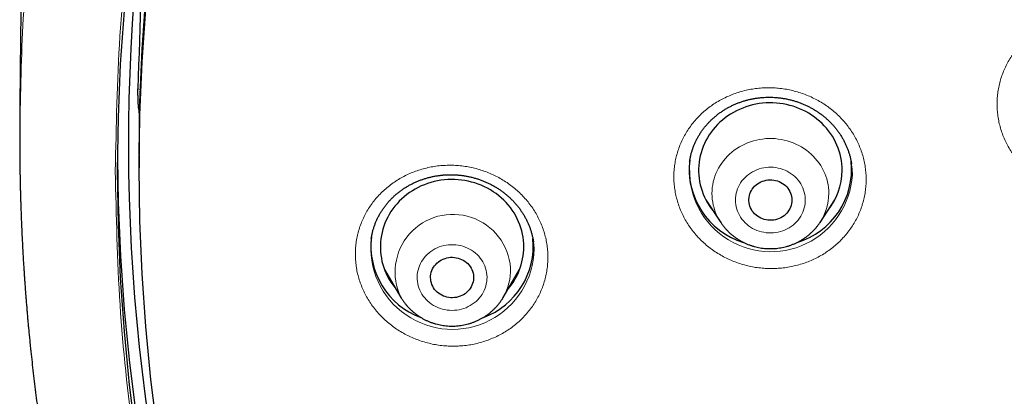
# Model space of a CAD drawing. Units: millimetres. Extents: x 8 to 436, y 12 to 763.
# Drawn here: x 185 to 205, y 705 to 712 of the extents above; entities that cross this region are included whole.
import ezdxf

# ---------------------------------------------------------------- set-up
doc = ezdxf.new("R2010")
doc.units = ezdxf.units.MM

msp = doc.modelspace()

# ---------------------------------------------------------------- linework, layer by layer
at = {"color": 252, "linetype": 'Continuous', "lineweight": 0}
for p, q in [((186.974, 710.948), (187.024, 710.938)), ((187.012, 710.54), (186.988, 710.545)), ((198.885, 708.579), (198.873, 708.591)), ((201.517, 708.575), (201.505, 708.564)), ((194.856, 706.966), (194.806, 706.918))]:
    msp.add_line(p, q, dxfattribs=at)
at = {"color": 7, "linetype": 'Continuous', "lineweight": 30}
for p, q in [((187, 709.555), (187, 709.299)), ((198.513, 709.437), (198.512, 709.433)), ((201.896, 709.381), (201.895, 709.384)), ((198.852, 708.63), (199.161, 708.159)), ((201.239, 708.159), (201.548, 708.63)), ((201.516, 708.574), (201.504, 708.562)), ((199.163, 708.157), (199.161, 708.159)), ((195.244, 707.754), (195.243, 707.758)), ((192.13, 707.174), (192.474, 706.591)), ((194.613, 706.591), (194.957, 707.174)), ((192.475, 706.588), (192.474, 706.591))]:
    msp.add_line(p, q, dxfattribs=at)
at = {"color": 7, "linetype": 'Continuous', "lineweight": 30, "flags": 128}
for points in [[(187, 709.555), (187.015, 710.662), (187.062, 711.768), (187.139, 712.873)], [(190.977, 690.843), (190.479, 691.859), (190.01, 692.886), (189.569, 693.925), (189.157, 694.974), (188.774, 696.032), (188.422, 697.1), (188.099, 698.176), (187.806, 699.26), (187.543, 700.35), (187.311, 701.447), (187.11, 702.549), (186.939, 703.655), (186.799, 704.766), (186.69, 705.879), (186.612, 706.995), (186.566, 708.112), (186.55, 709.23), (186.566, 710.348), (186.612, 711.465), (186.69, 712.581)], [(191.384, 691.094), (190.89, 692.099), (190.425, 693.116), (189.989, 694.145), (189.581, 695.183), (189.202, 696.231), (188.853, 697.289), (188.533, 698.354), (188.243, 699.427), (187.983, 700.507), (187.754, 701.592), (187.554, 702.683), (187.385, 703.779), (187.247, 704.878), (187.139, 705.981), (187.062, 707.085), (187.015, 708.192), (187, 709.299), (187.015, 710.405), (187.062, 711.512), (187.139, 712.616)], [(201.7, 709.247), (201.698, 709.315), (201.693, 709.382), (201.684, 709.449), (201.672, 709.516), (201.657, 709.582), (201.638, 709.647), (201.616, 709.712), (201.591, 709.775), (201.562, 709.837), (201.531, 709.898), (201.496, 709.957), (201.458, 710.014), (201.418, 710.07), (201.374, 710.124), (201.328, 710.176), (201.28, 710.226), (201.228, 710.273), (201.175, 710.318), (201.119, 710.361), (201.061, 710.401), (201.001, 710.439), (200.94, 710.474), (200.876, 710.505), (200.811, 710.534), (200.745, 710.56), (200.677, 710.584), (200.608, 710.603), (200.539, 710.62), (200.468, 710.634), (200.397, 710.645), (200.326, 710.652), (200.254, 710.656), (200.182, 710.657), (200.11, 710.654), (200.038, 710.649), (199.967, 710.64), (199.896, 710.628), (199.826, 710.612), (199.757, 710.594), (199.689, 710.572), (199.622, 710.548), (199.556, 710.52), (199.492, 710.49), (199.429, 710.456), (199.369, 710.42), (199.31, 710.382), (199.253, 710.34), (199.198, 710.296), (199.146, 710.25), (199.096, 710.201), (199.048, 710.15), (199.004, 710.097), (198.962, 710.043), (198.922, 709.986), (198.886, 709.927), (198.853, 709.867), (198.823, 709.806), (198.796, 709.743), (198.772, 709.68), (198.752, 709.615), (198.735, 709.549), (198.721, 709.483), (198.711, 709.416), (198.704, 709.349), (198.7, 709.281), (198.7, 709.213), (198.704, 709.146), (198.711, 709.079), (198.721, 709.012), (198.735, 708.945), (198.752, 708.88), (198.772, 708.815), (198.796, 708.751), (198.823, 708.688), (198.853, 708.627), (198.886, 708.567), (198.922, 708.509), (198.962, 708.452), (199.004, 708.397), (199.01, 708.389)], [(191.008, 691.296), (190.508, 692.312), (190.036, 693.339), (189.593, 694.378), (189.179, 695.427), (188.795, 696.486), (188.44, 697.554), (188.115, 698.631), (187.821, 699.715), (187.556, 700.806), (187.322, 701.903), (187.119, 703.006), (186.947, 704.113), (186.805, 705.224), (186.695, 706.338), (186.615, 707.454), (186.567, 708.572), (186.551, 709.487)], [(195.042, 707.713), (195.037, 707.78), (195.028, 707.847), (195.016, 707.914), (195.001, 707.98), (194.982, 708.045), (194.96, 708.109), (194.935, 708.173), (194.906, 708.235), (194.875, 708.295), (194.84, 708.355), (194.802, 708.412), (194.762, 708.468), (194.718, 708.522), (194.672, 708.574), (194.624, 708.624), (194.572, 708.671), (194.519, 708.716), (194.463, 708.759), (194.405, 708.799), (194.345, 708.837), (194.284, 708.872), (194.22, 708.903), (194.155, 708.933), (194.089, 708.959), (194.021, 708.982), (193.953, 709.002), (193.883, 709.018), (193.812, 709.032), (193.741, 709.043), (193.67, 709.05), (193.598, 709.054), (193.526, 709.055), (193.454, 709.053), (193.383, 709.047), (193.311, 709.038), (193.24, 709.026), (193.17, 709.011), (193.101, 708.992), (193.033, 708.971), (192.966, 708.946), (192.9, 708.919), (192.836, 708.888), (192.773, 708.855), (192.713, 708.819), (192.654, 708.78), (192.597, 708.739), (192.542, 708.695), (192.49, 708.649), (192.44, 708.6), (192.392, 708.549), (192.348, 708.496), (192.306, 708.441), (192.266, 708.385), (192.23, 708.326), (192.197, 708.266), (192.167, 708.205), (192.14, 708.142), (192.116, 708.078), (192.096, 708.014), (192.079, 707.948), (192.065, 707.882), (192.054, 707.815), (192.048, 707.747), (192.044, 707.68), (192.044, 707.612), (192.047, 707.545), (192.054, 707.477), (192.065, 707.41), (192.078, 707.344), (192.095, 707.278), (192.116, 707.214), (192.139, 707.15), (192.166, 707.087), (192.196, 707.026), (192.23, 706.966), (192.266, 706.907), (192.305, 706.851), (192.347, 706.796), (192.368, 706.77)], [(200.65, 708.625), (200.648, 708.587), (200.643, 708.55), (200.634, 708.514), (200.622, 708.478), (200.607, 708.444), (200.588, 708.411), (200.566, 708.379), (200.542, 708.35), (200.515, 708.322), (200.485, 708.297), (200.453, 708.275), (200.419, 708.255), (200.384, 708.239), (200.347, 708.225), (200.308, 708.214), (200.269, 708.207), (200.23, 708.203), (200.19, 708.202), (200.15, 708.204), (200.111, 708.21), (200.072, 708.219), (200.035, 708.231), (199.998, 708.247), (199.964, 708.265), (199.931, 708.286), (199.9, 708.31), (199.871, 708.336), (199.846, 708.364), (199.822, 708.395), (199.802, 708.427), (199.785, 708.461), (199.771, 708.496), (199.761, 708.532), (199.754, 708.569), (199.75, 708.606), (199.75, 708.643), (199.754, 708.681), (199.761, 708.718), (199.771, 708.754), (199.785, 708.789), (199.802, 708.823), (199.822, 708.855), (199.846, 708.885), (199.871, 708.914), (199.9, 708.94), (199.931, 708.964), (199.964, 708.985), (199.998, 709.003), (200.035, 709.018), (200.072, 709.03), (200.111, 709.039), (200.15, 709.045), (200.19, 709.048), (200.23, 709.047), (200.269, 709.043), (200.308, 709.035), (200.347, 709.025), (200.384, 709.011), (200.419, 708.994), (200.453, 708.974), (200.485, 708.952), (200.515, 708.927), (200.542, 708.9), (200.566, 708.87), (200.588, 708.839), (200.607, 708.806), (200.622, 708.771), (200.634, 708.736), (200.643, 708.699), (200.648, 708.662), (200.65, 708.625)], [(193.993, 707.026), (193.993, 706.989), (193.99, 706.951), (193.983, 706.915), (193.973, 706.878), (193.959, 706.843), (193.942, 706.809), (193.922, 706.777), (193.899, 706.747), (193.873, 706.718), (193.845, 706.692), (193.814, 706.668), (193.781, 706.647), (193.747, 706.629), (193.71, 706.613), (193.673, 706.601), (193.634, 706.592), (193.595, 706.586), (193.555, 706.583), (193.515, 706.584), (193.476, 706.588), (193.437, 706.595), (193.398, 706.606), (193.361, 706.619), (193.326, 706.636), (193.292, 706.655), (193.26, 706.678), (193.23, 706.703), (193.203, 706.73), (193.178, 706.759), (193.156, 706.791), (193.138, 706.824), (193.122, 706.858), (193.11, 706.894), (193.101, 706.93), (193.096, 706.967), (193.094, 707.005), (193.095, 707.042), (193.1, 707.079), (193.109, 707.116), (193.121, 707.151), (193.136, 707.186), (193.155, 707.219), (193.176, 707.25), (193.201, 707.28), (193.228, 707.307), (193.257, 707.332), (193.289, 707.355), (193.323, 707.375), (193.359, 707.391), (193.396, 707.405), (193.434, 707.416), (193.473, 707.424), (193.512, 707.428), (193.552, 707.429), (193.592, 707.426), (193.631, 707.421), (193.67, 707.412), (193.707, 707.4), (193.744, 707.385), (193.779, 707.366), (193.812, 707.346), (193.843, 707.322), (193.871, 707.296), (193.897, 707.268), (193.92, 707.237), (193.941, 707.205), (193.958, 707.171), (193.972, 707.136), (193.982, 707.1), (193.989, 707.063), (193.993, 707.026)]]:
    msp.add_lwpolyline(points, dxfattribs=at)
at = {"color": 252, "linetype": 'Continuous', "lineweight": 0, "flags": 128}
for points in [[(199.161, 708.159), (199.148, 708.181), (199.116, 708.234), (199.088, 708.289), (199.062, 708.346), (199.04, 708.403), (199.022, 708.462), (199.006, 708.521), (198.994, 708.581), (198.985, 708.642), (198.98, 708.702), (198.978, 708.764), (198.98, 708.825), (198.985, 708.886), (198.994, 708.946), (199.006, 709.006), (199.022, 709.066), (199.04, 709.124), (199.062, 709.182), (199.088, 709.238), (199.116, 709.293), (199.148, 709.346), (199.182, 709.398), (199.219, 709.448), (199.26, 709.496), (199.302, 709.542), (199.348, 709.586), (199.396, 709.627), (199.446, 709.666), (199.498, 709.703), (199.552, 709.737), (199.608, 709.768), (199.666, 709.796), (199.725, 709.821), (199.786, 709.843), (199.847, 709.863), (199.91, 709.879), (199.974, 709.892), (200.038, 709.901), (200.103, 709.908), (200.167, 709.911), (200.233, 709.911), (200.297, 709.908), (200.362, 709.901), (200.426, 709.892), (200.49, 709.879), (200.553, 709.863), (200.614, 709.843), (200.675, 709.821), (200.734, 709.796), (200.792, 709.768), (200.848, 709.737), (200.902, 709.703), (200.954, 709.666), (201.004, 709.627), (201.052, 709.586), (201.098, 709.542), (201.14, 709.496), (201.181, 709.448), (201.218, 709.398), (201.252, 709.346), (201.284, 709.293), (201.312, 709.238), (201.338, 709.182), (201.36, 709.124), (201.378, 709.066), (201.394, 709.006), (201.406, 708.946), (201.415, 708.886), (201.42, 708.825), (201.422, 708.764), (201.422, 708.764)], [(199.47, 708.625), (199.471, 708.577), (199.477, 708.53), (199.485, 708.484), (199.497, 708.438), (199.513, 708.392), (199.531, 708.348), (199.553, 708.306), (199.578, 708.265), (199.606, 708.225), (199.637, 708.188), (199.67, 708.152), (199.706, 708.119), (199.745, 708.088), (199.785, 708.06), (199.828, 708.034), (199.872, 708.012), (199.918, 707.992), (199.965, 707.975), (200.013, 707.961), (200.062, 707.951), (200.112, 707.943), (200.162, 707.939), (200.213, 707.938), (200.263, 707.941), (200.313, 707.947), (200.363, 707.956), (200.411, 707.968), (200.459, 707.983), (200.506, 708.001), (200.551, 708.023), (200.594, 708.047), (200.635, 708.074), (200.675, 708.103), (200.712, 708.135), (200.747, 708.17), (200.779, 708.206), (200.808, 708.245), (200.835, 708.285), (200.858, 708.327), (200.878, 708.37), (200.895, 708.415), (200.909, 708.46), (200.92, 708.507), (200.927, 708.554), (200.93, 708.601), (200.93, 708.648), (200.927, 708.696), (200.92, 708.743), (200.909, 708.789), (200.895, 708.835), (200.878, 708.879), (200.858, 708.923), (200.835, 708.965), (200.808, 709.005), (200.779, 709.043), (200.747, 709.08), (200.712, 709.114), (200.675, 709.146), (200.635, 709.176), (200.594, 709.203), (200.551, 709.227), (200.506, 709.248), (200.459, 709.267), (200.411, 709.282), (200.363, 709.294), (200.313, 709.303), (200.263, 709.309), (200.213, 709.311), (200.162, 709.31), (200.112, 709.306), (200.062, 709.299), (200.013, 709.288), (199.965, 709.275), (199.918, 709.258), (199.872, 709.238), (199.828, 709.215), (199.785, 709.19), (199.745, 709.161), (199.706, 709.131), (199.67, 709.097), (199.637, 709.062), (199.606, 709.024), (199.578, 708.985), (199.553, 708.944), (199.531, 708.901), (199.513, 708.857), (199.497, 708.812), (199.485, 708.766), (199.477, 708.719), (199.471, 708.672), (199.47, 708.625)], [(199.183, 708.128), (199.182, 708.129), (199.163, 708.157)], [(192.814, 706.973), (192.818, 706.926), (192.826, 706.879), (192.837, 706.833), (192.851, 706.788), (192.869, 706.743), (192.89, 706.7), (192.914, 706.658), (192.941, 706.618), (192.971, 706.58), (193.003, 706.544), (193.038, 706.51), (193.076, 706.479), (193.116, 706.45), (193.158, 706.423), (193.201, 706.399), (193.247, 706.379), (193.294, 706.361), (193.341, 706.346), (193.39, 706.335), (193.44, 706.326), (193.49, 706.321), (193.541, 706.32), (193.591, 706.321), (193.641, 706.326), (193.691, 706.334), (193.74, 706.345), (193.788, 706.359), (193.835, 706.376), (193.88, 706.397), (193.924, 706.42), (193.966, 706.446), (194.006, 706.475), (194.044, 706.506), (194.08, 706.54), (194.113, 706.576), (194.143, 706.614), (194.17, 706.653), (194.195, 706.695), (194.216, 706.738), (194.234, 706.782), (194.249, 706.827), (194.26, 706.874), (194.268, 706.92), (194.273, 706.968), (194.274, 707.015), (194.272, 707.062), (194.266, 707.109), (194.256, 707.156), (194.244, 707.202), (194.228, 707.247), (194.208, 707.29), (194.186, 707.333), (194.16, 707.374), (194.132, 707.413), (194.101, 707.45), (194.067, 707.485), (194.03, 707.518), (193.992, 707.548), (193.951, 707.576), (193.908, 707.601), (193.863, 707.623), (193.817, 707.642), (193.77, 707.659), (193.721, 707.672), (193.672, 707.682), (193.622, 707.688), (193.572, 707.692), (193.521, 707.692), (193.471, 707.689), (193.421, 707.683), (193.372, 707.673), (193.323, 707.66), (193.276, 707.644), (193.229, 707.626), (193.185, 707.604), (193.142, 707.579), (193.101, 707.552), (193.062, 707.522), (193.025, 707.489), (192.991, 707.454), (192.959, 707.417), (192.93, 707.379), (192.904, 707.338), (192.881, 707.296), (192.862, 707.252), (192.845, 707.207), (192.832, 707.161), (192.822, 707.115), (192.816, 707.068), (192.813, 707.021), (192.814, 706.973)], [(192.489, 706.565), (192.487, 706.569), (192.475, 706.588)]]:
    msp.add_lwpolyline(points, dxfattribs=at)
at = {"color": 7, "linetype": 'Continuous', "lineweight": 30}
for centre, radius, start, end in [((226.96, 709.812), 40.185, 158.4733, 206.2724), ((200.096, 709.265), 1.593, 172.8532, 253.1639), ((200.3, 709.269), 1.598, 286.6502, 5.8008), ((200.343, 709.252), 1.357, 320.4607, 359.7863), ((193.434, 707.662), 1.588, 173.0243, 249.8479), ((193.652, 707.664), 1.589, 290.1457, 5.6598), ((193.69, 707.649), 1.353, 319.4938, 2.6939)]:
    msp.add_arc(centre, radius, start, end, dxfattribs=at)
at = {"color": 252, "linetype": 'Continuous', "lineweight": 0}
for centre, radius, start, end in [((200.21, 709.253), 1.707, 173.9613, 356.6057), ((200.322, 708.767), 1.099, 326.5068, 359.8467), ((193.56, 707.118), 1.208, 4.0054, 205.8747), ((193.551, 707.631), 1.709, 173.5649, 359.0663), ((193.671, 707.149), 1.095, 329.3883, 2.7784)]:
    msp.add_arc(centre, radius, start, end, dxfattribs=at)
at = {"color": 7, "linetype": 'Continuous', "lineweight": 30}
for centre, major_axis, ratio, start_param, end_param in [((232, -7581.373), (0, 8960.181), 0.013265, 0.387352, 0.388539), ((232.327, 704.152), (37.8, -31.287), 0.805529, 3.793612, 3.799721)]:
    msp.add_ellipse(centre, major_axis=major_axis, ratio=ratio, start_param=start_param, end_param=end_param, dxfattribs=at)
at = {"color": 252, "linetype": 'Continuous', "lineweight": 0}
for points, knots in [([(184.507, 710.088), (184.52, 710.865), (184.549, 712.476), (184.777, 714.915), (185.147, 717.396), (185.668, 719.852), (186.334, 722.278), (187.143, 724.665), (188.094, 727.005), (189.183, 729.291), (190.406, 731.517), (191.761, 733.674), (193.242, 735.757), (194.845, 737.759), (196.564, 739.672), (198.396, 741.493), (200.333, 743.214), (202.37, 744.83), (204.5, 746.336), (206.716, 747.728), (209.012, 749), (211.38, 750.15), (213.814, 751.173), (216.304, 752.067), (218.844, 752.827), (221.425, 753.453), (224.04, 753.942), (226.679, 754.292), (229.335, 754.502), (232, 754.573), (234.665, 754.502), (237.321, 754.292), (239.96, 753.942), (242.575, 753.453), (245.156, 752.827), (247.696, 752.067), (250.186, 751.173), (252.62, 750.15), (254.988, 749), (257.284, 747.728), (259.5, 746.336), (261.63, 744.83), (263.667, 743.214), (265.604, 741.493), (267.436, 739.672), (269.155, 737.759), (270.758, 735.757), (272.239, 733.674), (273.594, 731.517), (274.817, 729.291), (275.906, 727.005), (276.857, 724.665), (277.666, 722.278), (278.332, 719.852), (278.853, 717.396), (279.223, 714.915), (279.451, 712.477), (279.48, 710.865), (279.493, 710.088)], [0, 0, 0, 0, 0.016668, 0.034569, 0.05247, 0.070372, 0.088273, 0.106174, 0.124075, 0.141977, 0.159878, 0.177779, 0.19568, 0.213582, 0.231483, 0.249384, 0.267286, 0.285187, 0.303088, 0.320989, 0.338891, 0.356792, 0.374693, 0.392594, 0.410496, 0.428397, 0.446298, 0.464199, 0.482101, 0.500002, 0.517903, 0.535804, 0.553706, 0.571607, 0.589508, 0.60741, 0.625311, 0.643212, 0.661113, 0.679015, 0.696916, 0.714817, 0.732718, 0.75062, 0.768521, 0.786422, 0.804323, 0.822225, 0.840126, 0.858027, 0.875928, 0.89383, 0.911731, 0.929632, 0.947534, 0.965435, 0.983336, 1, 1, 1, 1]), ([(186.501, 709.23), (186.52, 710.17), (186.556, 712.041), (186.855, 714.828), (187.335, 717.579), (188.01, 720.294), (188.879, 722.972), (189.936, 725.603), (191.168, 728.166), (192.57, 730.637), (194.135, 733.005), (195.865, 735.271), (197.757, 737.433), (199.805, 739.483), (201.988, 741.408), (204.289, 743.187), (206.7, 744.812), (209.22, 746.283), (211.849, 747.6), (214.577, 748.758), (217.376, 749.751), (220.227, 750.567), (223.116, 751.201), (226.044, 751.654), (229.009, 751.925), (232, 752.015), (234.991, 751.925), (237.957, 751.654), (240.885, 751.201), (243.774, 750.567), (246.624, 749.751), (249.424, 748.758), (252.151, 747.6), (254.781, 746.282), (257.301, 744.811), (259.712, 743.186), (262.013, 741.408), (264.195, 739.483), (266.243, 737.432), (268.136, 735.27), (269.865, 733.004), (271.431, 730.636), (272.832, 728.165), (274.065, 725.603), (275.121, 722.972), (275.99, 720.293), (276.665, 717.578), (277.145, 714.827), (277.444, 712.041), (277.48, 710.17), (277.499, 709.23)], [0, 0, 0, 0, 0.020985, 0.041789, 0.062502, 0.083215, 0.104018, 0.125, 0.145986, 0.166791, 0.187505, 0.208217, 0.229019, 0.25, 0.270986, 0.291791, 0.312505, 0.333217, 0.354019, 0.375, 0.395986, 0.416791, 0.437505, 0.458217, 0.479019, 0.5, 0.520986, 0.541791, 0.562505, 0.583217, 0.604019, 0.625, 0.645986, 0.666791, 0.687505, 0.708217, 0.729019, 0.75, 0.770986, 0.791791, 0.812505, 0.833217, 0.854019, 0.875, 0.895985, 0.916789, 0.937502, 0.958215, 0.979017, 1, 1, 1, 1]), ([(204.944, 710.762), (204.948, 710.804), (204.956, 710.888), (204.98, 711.014), (205.012, 711.138), (205.052, 711.259), (205.101, 711.377), (205.159, 711.492), (205.225, 711.603), (205.299, 711.71), (205.38, 711.811), (205.468, 711.907), (205.563, 711.997), (205.665, 712.081), (205.772, 712.158), (205.885, 712.229), (206.002, 712.291), (206.124, 712.346), (206.25, 712.393), (206.379, 712.433), (206.51, 712.464), (206.644, 712.486), (206.778, 712.5), (206.914, 712.505), (207.05, 712.502), (207.186, 712.49), (207.32, 712.469), (207.453, 712.44), (207.583, 712.403), (207.711, 712.357), (207.835, 712.304), (207.955, 712.243), (208.07, 712.174), (208.181, 712.099), (208.286, 712.016), (208.385, 711.927), (208.477, 711.832), (208.562, 711.732), (208.64, 711.626), (208.71, 711.516), (208.773, 711.402), (208.827, 711.284), (208.872, 711.163), (208.909, 711.04), (208.937, 710.914), (208.956, 710.787), (208.965, 710.658), (208.966, 710.527), (208.956, 710.395), (208.937, 710.265), (208.909, 710.139), (208.872, 710.016), (208.826, 709.896), (208.772, 709.78), (208.71, 709.667), (208.64, 709.559), (208.562, 709.455), (208.476, 709.356), (208.384, 709.263), (208.286, 709.177), (208.181, 709.097), (208.07, 709.023), (207.955, 708.957), (207.835, 708.899), (207.711, 708.848), (207.583, 708.805), (207.453, 708.771), (207.32, 708.745), (207.186, 708.727), (207.05, 708.718), (206.915, 708.717), (206.779, 708.726), (206.644, 708.743), (206.51, 708.768), (206.379, 708.801), (206.25, 708.843), (206.124, 708.893), (206.002, 708.951), (205.884, 709.016), (205.772, 709.089), (205.664, 709.168), (205.563, 709.255), (205.468, 709.347), (205.379, 709.445), (205.298, 709.548), (205.224, 709.656), (205.159, 709.769), (205.101, 709.886), (205.051, 710.005), (205.011, 710.128), (204.979, 710.252), (204.957, 710.379), (204.943, 710.506), (204.938, 710.634), (204.942, 710.719), (204.944, 710.762)], [0, 0, 0, 0, 0.010694, 0.021425, 0.032168, 0.042899, 0.053593, 0.0643, 0.075044, 0.0858, 0.096543, 0.10725, 0.11796, 0.128706, 0.139465, 0.150212, 0.160922, 0.171637, 0.182389, 0.193153, 0.203904, 0.214619, 0.225339, 0.236096, 0.246864, 0.257621, 0.268341, 0.279063, 0.289821, 0.300593, 0.311351, 0.322073, 0.332795, 0.343552, 0.354322, 0.36508, 0.375801, 0.386518, 0.397272, 0.408038, 0.418791, 0.429508, 0.44022, 0.450969, 0.46173, 0.472478, 0.48319, 0.494344, 0.505512, 0.516667, 0.527375, 0.53812, 0.548878, 0.559623, 0.570332, 0.58104, 0.591785, 0.602542, 0.613287, 0.623996, 0.634707, 0.645455, 0.656216, 0.666964, 0.677675, 0.688392, 0.699145, 0.709911, 0.720664, 0.731381, 0.742102, 0.752859, 0.763629, 0.774386, 0.785107, 0.795829, 0.806588, 0.817359, 0.828118, 0.83884, 0.84956, 0.860317, 0.871086, 0.881843, 0.892563, 0.903278, 0.91403, 0.924795, 0.935547, 0.946262, 0.956985, 0.967745, 0.978517, 0.989277, 1, 1, 1, 1]), ([(202.203, 709.055), (202.203, 709.055), (202.203, 709.012), (202.2, 708.927), (202.186, 708.8), (202.163, 708.674), (202.131, 708.551), (202.091, 708.43), (202.041, 708.312), (201.984, 708.197), (201.918, 708.087), (201.844, 707.981), (201.763, 707.88), (201.675, 707.784), (201.58, 707.695), (201.478, 707.611), (201.371, 707.534), (201.259, 707.465), (201.142, 707.403), (201.02, 707.348), (200.894, 707.301), (200.765, 707.262), (200.634, 707.232), (200.501, 707.21), (200.366, 707.197), (200.23, 707.192), (200.094, 707.195), (199.959, 707.208), (199.825, 707.228), (199.692, 707.258), (199.562, 707.296), (199.434, 707.341), (199.31, 707.395), (199.19, 707.456), (199.075, 707.525), (198.964, 707.601), (198.86, 707.684), (198.761, 707.773), (198.669, 707.868), (198.584, 707.969), (198.506, 708.074), (198.435, 708.185), (198.373, 708.299), (198.32, 708.416), (198.274, 708.537), (198.238, 708.661), (198.21, 708.786), (198.191, 708.914), (198.181, 709.045), (198.181, 709.177), (198.191, 709.308), (198.21, 709.435), (198.238, 709.56), (198.275, 709.682), (198.32, 709.802), (198.374, 709.918), (198.437, 710.03), (198.507, 710.138), (198.585, 710.242), (198.67, 710.34), (198.762, 710.432), (198.86, 710.518), (198.965, 710.598), (199.076, 710.671), (199.191, 710.736), (199.311, 710.794), (199.434, 710.844), (199.562, 710.887), (199.692, 710.921), (199.825, 710.947), (199.959, 710.964), (200.094, 710.972), (200.23, 710.972), (200.366, 710.964), (200.501, 710.947), (200.634, 710.921), (200.765, 710.887), (200.894, 710.845), (201.02, 710.794), (201.142, 710.736), (201.26, 710.671), (201.372, 710.598), (201.479, 710.518), (201.581, 710.432), (201.676, 710.339), (201.764, 710.241), (201.845, 710.138), (201.919, 710.03), (201.985, 709.917), (202.042, 709.801), (202.092, 709.681), (202.132, 709.559), (202.163, 709.435), (202.186, 709.309), (202.2, 709.182), (202.202, 709.097), (202.203, 709.055)], [0, 0, 0, 0, 0.000115, 0.010817, 0.021556, 0.032308, 0.043047, 0.053749, 0.064452, 0.075191, 0.085942, 0.096681, 0.107383, 0.118091, 0.128835, 0.139591, 0.150335, 0.161043, 0.171758, 0.18251, 0.193275, 0.204027, 0.214742, 0.225465, 0.236225, 0.246997, 0.257757, 0.26848, 0.279207, 0.28997, 0.300746, 0.31151, 0.322236, 0.332961, 0.343723, 0.354497, 0.365259, 0.375984, 0.386703, 0.397458, 0.408226, 0.418981, 0.4297, 0.44041, 0.451157, 0.461916, 0.472663, 0.483374, 0.494521, 0.505683, 0.51683, 0.527535, 0.538277, 0.549031, 0.559773, 0.570478, 0.581182, 0.591924, 0.602677, 0.613419, 0.624124, 0.634833, 0.64558, 0.656338, 0.667085, 0.677795, 0.688513, 0.699267, 0.710034, 0.720789, 0.731507, 0.742232, 0.752993, 0.763767, 0.774529, 0.785253, 0.79598, 0.806744, 0.81752, 0.828283, 0.83901, 0.849734, 0.860494, 0.871266, 0.882027, 0.89275, 0.903466, 0.914219, 0.924984, 0.935737, 0.946453, 0.957138, 0.967859, 0.978593, 0.989315, 1, 1, 1, 1]), ([(195.546, 707.518), (195.546, 707.518), (195.548, 707.475), (195.549, 707.389), (195.541, 707.262), (195.525, 707.136), (195.499, 707.011), (195.465, 706.888), (195.422, 706.768), (195.37, 706.651), (195.31, 706.538), (195.242, 706.429), (195.166, 706.324), (195.082, 706.225), (194.992, 706.131), (194.895, 706.044), (194.792, 705.962), (194.683, 705.888), (194.569, 705.821), (194.45, 705.761), (194.327, 705.709), (194.2, 705.665), (194.07, 705.629), (193.938, 705.601), (193.804, 705.582), (193.668, 705.572), (193.532, 705.57), (193.397, 705.576), (193.261, 705.591), (193.127, 705.615), (192.995, 705.648), (192.865, 705.688), (192.738, 705.736), (192.615, 705.793), (192.496, 705.857), (192.382, 705.929), (192.273, 706.007), (192.17, 706.092), (192.073, 706.183), (191.983, 706.28), (191.899, 706.383), (191.823, 706.49), (191.756, 706.602), (191.696, 706.717), (191.645, 706.836), (191.602, 706.958), (191.567, 707.082), (191.542, 707.21), (191.526, 707.34), (191.519, 707.472), (191.522, 707.603), (191.535, 707.731), (191.557, 707.857), (191.587, 707.981), (191.627, 708.102), (191.675, 708.221), (191.731, 708.336), (191.796, 708.447), (191.869, 708.553), (191.949, 708.655), (192.036, 708.751), (192.13, 708.841), (192.231, 708.925), (192.337, 709.003), (192.449, 709.074), (192.566, 709.137), (192.687, 709.192), (192.812, 709.24), (192.941, 709.279), (193.072, 709.311), (193.205, 709.334), (193.34, 709.348), (193.476, 709.353), (193.612, 709.351), (193.748, 709.339), (193.883, 709.319), (194.016, 709.291), (194.147, 709.254), (194.275, 709.209), (194.4, 709.156), (194.521, 709.095), (194.637, 709.027), (194.748, 708.952), (194.854, 708.869), (194.954, 708.781), (195.047, 708.686), (195.133, 708.586), (195.212, 708.481), (195.284, 708.371), (195.347, 708.257), (195.403, 708.14), (195.449, 708.019), (195.487, 707.896), (195.516, 707.771), (195.536, 707.645), (195.543, 707.561), (195.546, 707.518)], [0, 0, 0, 0, 0.000143, 0.01084, 0.021574, 0.03232, 0.043054, 0.053751, 0.064447, 0.075181, 0.085926, 0.09666, 0.107357, 0.118061, 0.128802, 0.139555, 0.150295, 0.161, 0.171716, 0.182468, 0.193233, 0.203986, 0.214702, 0.225429, 0.236193, 0.246969, 0.257733, 0.26846, 0.279193, 0.289962, 0.300744, 0.311513, 0.322246, 0.332976, 0.343743, 0.354522, 0.365289, 0.376019, 0.386739, 0.397497, 0.408267, 0.419024, 0.429745, 0.440453, 0.451198, 0.461955, 0.472701, 0.483409, 0.494548, 0.505701, 0.516841, 0.527542, 0.538279, 0.549028, 0.559766, 0.570466, 0.581167, 0.591903, 0.602653, 0.61339, 0.62409, 0.634798, 0.645542, 0.656298, 0.667042, 0.67775, 0.68847, 0.699226, 0.709995, 0.720752, 0.731472, 0.742201, 0.752968, 0.763746, 0.774513, 0.785242, 0.795975, 0.806744, 0.817526, 0.828296, 0.839028, 0.849756, 0.860521, 0.871298, 0.882062, 0.89279, 0.903507, 0.91426, 0.925026, 0.93578, 0.946496, 0.957173, 0.967886, 0.978611, 0.989324, 1, 1, 1, 1]), ([(201.915, 709.152), (201.914, 709.197), (201.912, 709.274), (201.901, 709.35), (201.896, 709.381)], [0, 0, 0, 0, 0.5886634, 1, 1, 1, 1]), ([(211.189, 671.211), (210.361, 671.629), (208.701, 672.468), (206.322, 673.908), (204.035, 675.471), (201.862, 677.164), (199.769, 679.012), (197.771, 681.017), (195.882, 683.182), (194.145, 685.462), (192.568, 687.842), (191.163, 690.311), (189.935, 692.857), (188.887, 695.473), (188.023, 698.153), (187.346, 700.884), (186.862, 703.65), (186.558, 706.436), (186.52, 708.299), (186.501, 709.23)], [0, 0, 0, 0, 0.056574, 0.113415, 0.17016, 0.226689, 0.283221, 0.342868, 0.402514, 0.462416, 0.522329, 0.581975, 0.64161, 0.701258, 0.760904, 0.820805, 0.880718, 0.940364, 1, 1, 1, 1]), ([(195.26, 707.603), (195.257, 707.648), (195.255, 707.698), (195.245, 707.748), (195.244, 707.754)], [0, 0, 0, 0, 0.890692, 1, 1, 1, 1]), ([(192.27, 706.936), (192.26, 706.945), (192.242, 706.961), (192.226, 706.978), (192.22, 706.985)], [0, 0, 0, 0, 0.6049, 1, 1, 1, 1])]:
    msp.add_open_spline(points, degree=3, knots=knots, dxfattribs=at)
at = {"color": 7, "linetype": 'Continuous', "lineweight": 30}
for points, knots in [([(184.823, 720.741), (184.818, 720.66), (184.798, 720.313), (184.766, 719.7), (184.727, 718.902), (184.691, 718.104), (184.658, 717.306), (184.628, 716.507), (184.602, 715.708), (184.578, 714.909), (184.557, 714.11), (184.54, 713.31), (184.526, 712.51), (184.514, 711.71), (184.507, 710.91), (184.502, 710.37), (184.502, 710.097), (184.502, 710.091)], [0, 0, 0, 0, 0.022957, 0.097936, 0.172924, 0.247922, 0.322927, 0.397939, 0.472959, 0.547984, 0.623014, 0.698048, 0.773086, 0.848126, 0.923168, 0.998212, 1, 1, 1, 1]), ([(186.988, 710.545), (186.987, 710.56), (186.985, 710.59), (186.982, 710.638), (186.98, 710.685), (186.978, 710.731), (186.976, 710.777), (186.975, 710.821), (186.974, 710.863), (186.973, 710.899), (186.973, 710.928), (186.974, 710.941), (186.974, 710.948)], [0, 0, 0, 0, 0.091554, 0.185992, 0.277486, 0.371299, 0.46977, 0.570479, 0.682076, 0.796299, 0.897281, 1, 1, 1, 1]), ([(198.511, 709.433), (198.512, 709.44), (198.516, 709.469), (198.526, 709.52), (198.542, 709.586), (198.561, 709.651), (198.582, 709.716), (198.607, 709.779), (198.635, 709.841), (198.665, 709.902), (198.698, 709.962), (198.734, 710.02), (198.772, 710.077), (198.814, 710.132), (198.857, 710.186), (198.903, 710.237), (198.952, 710.287), (199.003, 710.335), (199.056, 710.381), (199.111, 710.424), (199.167, 710.465), (199.226, 710.504), (199.286, 710.541), (199.349, 710.575), (199.412, 710.606), (199.477, 710.635), (199.544, 710.661), (199.611, 710.685), (199.68, 710.706), (199.749, 710.724), (199.82, 710.739), (199.891, 710.752), (199.963, 710.762), (200.035, 710.769), (200.108, 710.773), (200.18, 710.774), (200.252, 710.773), (200.324, 710.768), (200.397, 710.761), (200.469, 710.751), (200.54, 710.738), (200.612, 710.722), (200.682, 710.703), (200.752, 710.682), (200.82, 710.658), (200.886, 710.631), (200.952, 710.602), (201.016, 710.571), (201.079, 710.536), (201.141, 710.499), (201.201, 710.46), (201.26, 710.418), (201.316, 710.375), (201.37, 710.329), (201.422, 710.282), (201.471, 710.232), (201.518, 710.181), (201.564, 710.127), (201.607, 710.072), (201.647, 710.015), (201.685, 709.956), (201.72, 709.897), (201.752, 709.836), (201.782, 709.774), (201.808, 709.711), (201.832, 709.646), (201.853, 709.581), (201.871, 709.516), (201.885, 709.449), (201.894, 709.404), (201.897, 709.382), (201.897, 709.381)], [0, 0, 0, 0, 0.004504, 0.019533, 0.03457, 0.049607, 0.064639, 0.07966, 0.09467, 0.109632, 0.124612, 0.139575, 0.154524, 0.169465, 0.184404, 0.199346, 0.214299, 0.229261, 0.24416, 0.259015, 0.273854, 0.288682, 0.303505, 0.318326, 0.333149, 0.34798, 0.362821, 0.377626, 0.392318, 0.407077, 0.421884, 0.43672, 0.451564, 0.46639, 0.481174, 0.495898, 0.510552, 0.525195, 0.539905, 0.554701, 0.569551, 0.584422, 0.599275, 0.614071, 0.628778, 0.643376, 0.657991, 0.672701, 0.687505, 0.702372, 0.717268, 0.732161, 0.747007, 0.761778, 0.776445, 0.791106, 0.805884, 0.82073, 0.835625, 0.850552, 0.865491, 0.880421, 0.895321, 0.910175, 0.925007, 0.939961, 0.954891, 0.969828, 0.984777, 0.999744, 1, 1, 1, 1]), ([(184.502, 710.088), (184.502, 710.073), (184.502, 710.039), (184.501, 709.983), (184.501, 709.923), (184.501, 709.858), (184.502, 709.791), (184.502, 709.719), (184.502, 709.647), (184.503, 709.576), (184.503, 709.498), (184.504, 709.414), (184.505, 709.325), (184.506, 709.251), (184.507, 709.191), (184.508, 709.146), (184.509, 709.107), (184.51, 709.07), (184.51, 709.03), (184.511, 708.983), (184.513, 708.925), (184.514, 708.856), (184.516, 708.778), (184.518, 708.698), (184.521, 708.619), (184.523, 708.542), (184.526, 708.451), (184.53, 708.349), (184.534, 708.235), (184.539, 708.115), (184.545, 707.986), (184.551, 707.843), (184.559, 707.692), (184.568, 707.531), (184.577, 707.361), (184.587, 707.212), (184.595, 707.091), (184.601, 707.003), (184.606, 706.925), (184.611, 706.856), (184.615, 706.797), (184.619, 706.748), (184.622, 706.709), (184.624, 706.678), (184.626, 706.651), (184.628, 706.623), (184.631, 706.589), (184.634, 706.549), (184.638, 706.502), (184.642, 706.447), (184.648, 706.384), (184.654, 706.313), (184.661, 706.233), (184.668, 706.143), (184.677, 706.044), (184.687, 705.936), (184.698, 705.821), (184.71, 705.7), (184.734, 705.467), (184.771, 705.122), (184.826, 704.662), (184.873, 704.301), (184.908, 704.043), (184.93, 703.89), (184.952, 703.738), (184.974, 703.593), (184.994, 703.458), (185.013, 703.335), (185.029, 703.237), (185.041, 703.161), (185.05, 703.104), (185.059, 703.051), (185.066, 703.005), (185.072, 702.968), (185.077, 702.941), (185.08, 702.923), (185.083, 702.906), (185.086, 702.887), (185.091, 702.858), (185.098, 702.817), (185.107, 702.76), (185.119, 702.693), (185.132, 702.615), (185.148, 702.528), (185.164, 702.433), (185.182, 702.335), (185.2, 702.236), (185.234, 702.051), (185.286, 701.779), (185.37, 701.356), (185.473, 700.866), (185.598, 700.31), (185.72, 699.798), (185.838, 699.331), (185.918, 699.023), (185.971, 698.826), (185.993, 698.744), (186.014, 698.667), (186.033, 698.596), (186.052, 698.528), (186.07, 698.464), (186.087, 698.405), (186.1, 698.357), (186.11, 698.323), (186.116, 698.3), (186.12, 698.285), (186.125, 698.271), (186.13, 698.251), (186.138, 698.222), (186.15, 698.183), (186.163, 698.135), (186.18, 698.077), (186.199, 698.012), (186.221, 697.935), (186.248, 697.844), (186.279, 697.739), (186.313, 697.624), (186.351, 697.502), (186.389, 697.375), (186.45, 697.18), (186.532, 696.92), (186.635, 696.599), (186.739, 696.289), (186.841, 695.99), (186.941, 695.701), (187.041, 695.423), (187.138, 695.155), (187.223, 694.928), (187.294, 694.74), (187.352, 694.587), (187.409, 694.439), (187.465, 694.296), (187.52, 694.158), (187.573, 694.024), (187.625, 693.896), (187.673, 693.777), (187.718, 693.667), (187.76, 693.565), (187.801, 693.467), (187.84, 693.374), (187.876, 693.287), (187.908, 693.212), (187.933, 693.153), (187.953, 693.108), (187.967, 693.074), (187.978, 693.049), (187.988, 693.027), (187.997, 693.004), (188.01, 692.975), (188.025, 692.939), (188.045, 692.895), (188.067, 692.843), (188.093, 692.784), (188.12, 692.721), (188.149, 692.655), (188.179, 692.589), (188.233, 692.467), (188.314, 692.287), (188.423, 692.048), (188.538, 691.8), (188.658, 691.545), (188.784, 691.282), (188.924, 690.997), (189.077, 690.689), (189.244, 690.36), (189.418, 690.025), (189.607, 689.669), (189.81, 689.294), (189.985, 688.98), (190.118, 688.744), (190.206, 688.59), (190.292, 688.441), (190.381, 688.289), (190.47, 688.135), (190.562, 687.981), (190.649, 687.836), (190.731, 687.699), (190.809, 687.57), (190.873, 687.467), (190.922, 687.386), (190.958, 687.329), (190.99, 687.277), (191.017, 687.234), (191.038, 687.199), (191.055, 687.172), (191.071, 687.146), (191.089, 687.118), (191.111, 687.082), (191.137, 687.041), (191.169, 686.99), (191.208, 686.929), (191.254, 686.856), (191.305, 686.776), (191.362, 686.687), (191.424, 686.59), (191.493, 686.485), (191.567, 686.371), (191.646, 686.25), (191.732, 686.12), (191.824, 685.982), (191.922, 685.837), (192.046, 685.654), (192.195, 685.436), (192.367, 685.188), (192.615, 684.837), (192.941, 684.386), (193.349, 683.839), (193.68, 683.408), (193.93, 683.09), (194.096, 682.881), (194.263, 682.674), (194.431, 682.469), (194.597, 682.267), (194.764, 682.067), (194.929, 681.872), (195.092, 681.68), (195.25, 681.498), (195.372, 681.357), (195.461, 681.256), (195.518, 681.192), (195.574, 681.128), (195.629, 681.067), (195.681, 681.008), (195.729, 680.954), (195.771, 680.907), (195.807, 680.867), (195.837, 680.835), (195.86, 680.809), (195.877, 680.79), (195.893, 680.772), (195.912, 680.752), (195.934, 680.727), (195.964, 680.695), (196.002, 680.652), (196.051, 680.599), (196.107, 680.538), (196.171, 680.468), (196.243, 680.39), (196.324, 680.303), (196.412, 680.209), (196.508, 680.107), (196.604, 680.005), (196.699, 679.905), (196.792, 679.809), (196.89, 679.707), (196.992, 679.601), (197.17, 679.419), (197.42, 679.166), (197.744, 678.845), (198.111, 678.488), (198.523, 678.097), (198.98, 677.675), (199.436, 677.265), (199.893, 676.865), (200.348, 676.477), (200.803, 676.099), (201.182, 675.792), (201.483, 675.553), (201.702, 675.381), (201.912, 675.219), (202.113, 675.065), (202.304, 674.92), (202.482, 674.786), (202.649, 674.662), (202.802, 674.549), (202.947, 674.443), (203.084, 674.344), (203.196, 674.264), (203.285, 674.199), (203.354, 674.151), (203.417, 674.106), (203.474, 674.065), (203.522, 674.031), (203.561, 674.003), (203.592, 673.982), (203.617, 673.965), (203.639, 673.949), (203.662, 673.933), (203.689, 673.914), (203.726, 673.888), (203.772, 673.856), (203.83, 673.816), (203.897, 673.769), (203.974, 673.716), (204.061, 673.656), (204.158, 673.59), (204.265, 673.517), (204.382, 673.438), (204.509, 673.353), (204.646, 673.262), (204.793, 673.165), (204.947, 673.064), (205.108, 672.959), (205.275, 672.852), (205.451, 672.739), (205.636, 672.622), (205.831, 672.5), (206.036, 672.373), (206.25, 672.242), (206.477, 672.105), (206.719, 671.961), (206.975, 671.81), (207.242, 671.655), (207.519, 671.496), (207.809, 671.334), (208.109, 671.167), (208.421, 670.998), (208.744, 670.825), (209.079, 670.649), (209.426, 670.471), (209.784, 670.29), (210.119, 670.124), (210.334, 670.02), (210.426, 669.976)], [0, 0, 0, 0, 0.000894, 0.001956, 0.003195, 0.004397, 0.005735, 0.007208, 0.008683, 0.010087, 0.01142, 0.013371, 0.015146, 0.016745, 0.01782, 0.018734, 0.019488, 0.020154, 0.020952, 0.021897, 0.022989, 0.024447, 0.026067, 0.027679, 0.029265, 0.030824, 0.032356, 0.034708, 0.036995, 0.039236, 0.04192, 0.044789, 0.047842, 0.05108, 0.054503, 0.05811, 0.060052, 0.061825, 0.063405, 0.064791, 0.065984, 0.066967, 0.067763, 0.068373, 0.068811, 0.069406, 0.070057, 0.070861, 0.071822, 0.072941, 0.074216, 0.075649, 0.07724, 0.079074, 0.081082, 0.083262, 0.085614, 0.088108, 0.09063, 0.099764, 0.109103, 0.118645, 0.121741, 0.124858, 0.127995, 0.130996, 0.133746, 0.136246, 0.138495, 0.139756, 0.140921, 0.141992, 0.142965, 0.143764, 0.144245, 0.144597, 0.144898, 0.145281, 0.145748, 0.146682, 0.147835, 0.149208, 0.1508, 0.152612, 0.154589, 0.156612, 0.158641, 0.160676, 0.167996, 0.175394, 0.186756, 0.19827, 0.209853, 0.218584, 0.22735, 0.229108, 0.230852, 0.232473, 0.233949, 0.235279, 0.236737, 0.237967, 0.23897, 0.239745, 0.240131, 0.240419, 0.240654, 0.241061, 0.24167, 0.242449, 0.243507, 0.244715, 0.246073, 0.247582, 0.249574, 0.251778, 0.254196, 0.256825, 0.259519, 0.262184, 0.269177, 0.275959, 0.282529, 0.288887, 0.295034, 0.30097, 0.306694, 0.312207, 0.315564, 0.318838, 0.322028, 0.325127, 0.328076, 0.331024, 0.333787, 0.336365, 0.338758, 0.340966, 0.34299, 0.345137, 0.347028, 0.348662, 0.350039, 0.3509, 0.351617, 0.352233, 0.352585, 0.353058, 0.353689, 0.354479, 0.355447, 0.35658, 0.357878, 0.359297, 0.360737, 0.362194, 0.363667, 0.368759, 0.374039, 0.379506, 0.385161, 0.391003, 0.397004, 0.40423, 0.411621, 0.419176, 0.426896, 0.435738, 0.444787, 0.448398, 0.451974, 0.455417, 0.458725, 0.462487, 0.466059, 0.46944, 0.472631, 0.47563, 0.478439, 0.479885, 0.48127, 0.482489, 0.483499, 0.484334, 0.484938, 0.48541, 0.486126, 0.486958, 0.487929, 0.489041, 0.490547, 0.492251, 0.494154, 0.496255, 0.498555, 0.501053, 0.50375, 0.506645, 0.509739, 0.513031, 0.516521, 0.52021, 0.526226, 0.532237, 0.538238, 0.551838, 0.565383, 0.578876, 0.584161, 0.589439, 0.594708, 0.599969, 0.605183, 0.610223, 0.615407, 0.620382, 0.625146, 0.6297, 0.631431, 0.63313, 0.634797, 0.636431, 0.638027, 0.639468, 0.640704, 0.641737, 0.642653, 0.643313, 0.643766, 0.644211, 0.644739, 0.645386, 0.646152, 0.647365, 0.648791, 0.650431, 0.652285, 0.654391, 0.656719, 0.659269, 0.66204, 0.665032, 0.667538, 0.670181, 0.672961, 0.675877, 0.678914, 0.687963, 0.69693, 0.705815, 0.718193, 0.73041, 0.742464, 0.754357, 0.766088, 0.777658, 0.789065, 0.79476, 0.800203, 0.805394, 0.810334, 0.815022, 0.819459, 0.823412, 0.827141, 0.830646, 0.833928, 0.836987, 0.838722, 0.840376, 0.841915, 0.843269, 0.844435, 0.845413, 0.846059, 0.846641, 0.847166, 0.847657, 0.848291, 0.849103, 0.850242, 0.85161, 0.853209, 0.855036, 0.857094, 0.859381, 0.861899, 0.864645, 0.867622, 0.870828, 0.874264, 0.87793, 0.881588, 0.88545, 0.889515, 0.893783, 0.898255, 0.90293, 0.907808, 0.91289, 0.918431, 0.924195, 0.930183, 0.936393, 0.942827, 0.949483, 0.956363, 0.963465, 0.97079, 0.978339, 0.98611, 0.994104, 1, 1, 1, 1]), ([(191.853, 707.822), (191.853, 707.824), (191.857, 707.848), (191.866, 707.894), (191.88, 707.96), (191.899, 708.025), (191.92, 708.089), (191.944, 708.153), (191.971, 708.215), (192.001, 708.276), (192.033, 708.336), (192.069, 708.395), (192.107, 708.452), (192.148, 708.507), (192.191, 708.561), (192.237, 708.613), (192.285, 708.663), (192.335, 708.711), (192.388, 708.756), (192.442, 708.8), (192.499, 708.841), (192.557, 708.88), (192.617, 708.917), (192.679, 708.951), (192.743, 708.983), (192.808, 709.013), (192.874, 709.039), (192.941, 709.063), (193.009, 709.084), (193.079, 709.103), (193.149, 709.119), (193.221, 709.132), (193.293, 709.142), (193.365, 709.149), (193.437, 709.154), (193.509, 709.155), (193.581, 709.154), (193.654, 709.15), (193.726, 709.143), (193.799, 709.133), (193.871, 709.12), (193.942, 709.105), (194.013, 709.086), (194.082, 709.066), (194.15, 709.042), (194.217, 709.016), (194.283, 708.987), (194.348, 708.956), (194.411, 708.922), (194.474, 708.885), (194.535, 708.846), (194.593, 708.805), (194.65, 708.762), (194.704, 708.717), (194.756, 708.669), (194.806, 708.62), (194.854, 708.569), (194.9, 708.515), (194.944, 708.46), (194.985, 708.403), (195.023, 708.345), (195.059, 708.286), (195.092, 708.225), (195.122, 708.163), (195.149, 708.101), (195.174, 708.037), (195.195, 707.972), (195.214, 707.906), (195.23, 707.84), (195.24, 707.789), (195.244, 707.76), (195.244, 707.754)], [0, 0, 0, 0, 0.001072, 0.016099, 0.031131, 0.04616, 0.061182, 0.076194, 0.091165, 0.106152, 0.121124, 0.136083, 0.151035, 0.165986, 0.18094, 0.195904, 0.210879, 0.225793, 0.240661, 0.255513, 0.270354, 0.285188, 0.300019, 0.314852, 0.329691, 0.344538, 0.359349, 0.374069, 0.388827, 0.403634, 0.418472, 0.433319, 0.448149, 0.462939, 0.477669, 0.492327, 0.506961, 0.521658, 0.536443, 0.551283, 0.566148, 0.580998, 0.595793, 0.610501, 0.625099, 0.639692, 0.654377, 0.669158, 0.684004, 0.698882, 0.713758, 0.728591, 0.74335, 0.758006, 0.772603, 0.787377, 0.802189, 0.817051, 0.831946, 0.846855, 0.861754, 0.876626, 0.891453, 0.906253, 0.921146, 0.936043, 0.950946, 0.965861, 0.980794, 0.995752, 1, 1, 1, 1]), ([(198.884, 708.581), (198.883, 708.582), (198.879, 708.585), (198.876, 708.588), (198.874, 708.591)], [0, 0, 0, 0, 0.260767, 1, 1, 1, 1]), ([(199.163, 708.157), (199.168, 708.151), (199.183, 708.127), (199.212, 708.088), (199.25, 708.041), (199.29, 707.996), (199.333, 707.953), (199.378, 707.912), (199.425, 707.873), (199.475, 707.837), (199.526, 707.803), (199.578, 707.771), (199.633, 707.742), (199.689, 707.716), (199.746, 707.692), (199.804, 707.672), (199.864, 707.654), (199.924, 707.639), (199.985, 707.627), (200.046, 707.618), (200.108, 707.612), (200.171, 707.609), (200.233, 707.609), (200.295, 707.612), (200.357, 707.619), (200.419, 707.628), (200.48, 707.64), (200.54, 707.655), (200.6, 707.673), (200.658, 707.694), (200.716, 707.718), (200.772, 707.744), (200.826, 707.774), (200.879, 707.806), (200.93, 707.84), (200.979, 707.877), (201.027, 707.916), (201.072, 707.958), (201.115, 708.001), (201.155, 708.047), (201.193, 708.094), (201.221, 708.132), (201.235, 708.155), (201.239, 708.16)], [0, 0, 0, 0, 0.009823, 0.034724, 0.059651, 0.084606, 0.109589, 0.1346, 0.15964, 0.184708, 0.209804, 0.234927, 0.260075, 0.285248, 0.310445, 0.335662, 0.3609, 0.386156, 0.411427, 0.436713, 0.462011, 0.487319, 0.512635, 0.537957, 0.563281, 0.588606, 0.613929, 0.639249, 0.664562, 0.689866, 0.715159, 0.740438, 0.765702, 0.790948, 0.816173, 0.841376, 0.866556, 0.891709, 0.916836, 0.941934, 0.967003, 0.992042, 1, 1, 1, 1]), ([(192.27, 706.936), (192.254, 706.951), (192.238, 706.966), (192.222, 706.983), (192.221, 706.983)], [0, 0, 0, 0, 0.964989, 1, 1, 1, 1]), ([(194.856, 706.966), (194.854, 706.963), (194.837, 706.946), (194.82, 706.929), (194.805, 706.915)], [0, 0, 0, 0, 0.145657, 1, 1, 1, 1]), ([(192.475, 706.589), (192.479, 706.582), (192.492, 706.559), (192.519, 706.52), (192.554, 706.471), (192.592, 706.424), (192.633, 706.378), (192.676, 706.335), (192.721, 706.294), (192.768, 706.255), (192.817, 706.219), (192.868, 706.185), (192.921, 706.153), (192.975, 706.124), (193.031, 706.098), (193.088, 706.074), (193.146, 706.054), (193.206, 706.036), (193.266, 706.021), (193.327, 706.009), (193.388, 706), (193.45, 705.993), (193.512, 705.99), (193.575, 705.99), (193.637, 705.993), (193.699, 706), (193.761, 706.009), (193.822, 706.021), (193.882, 706.036), (193.942, 706.054), (194, 706.075), (194.058, 706.098), (194.114, 706.125), (194.168, 706.154), (194.221, 706.186), (194.272, 706.22), (194.322, 706.257), (194.369, 706.296), (194.414, 706.338), (194.457, 706.381), (194.498, 706.427), (194.536, 706.474), (194.571, 706.524), (194.597, 706.563), (194.61, 706.586), (194.613, 706.591)], [0, 0, 0, 0, 0.008296, 0.032015, 0.055757, 0.079525, 0.103319, 0.12714, 0.150988, 0.174863, 0.198765, 0.222694, 0.246648, 0.270627, 0.294629, 0.318653, 0.342698, 0.366762, 0.390843, 0.41494, 0.43905, 0.463172, 0.487303, 0.511442, 0.535586, 0.559734, 0.583881, 0.608028, 0.63217, 0.656306, 0.680435, 0.704552, 0.728657, 0.752747, 0.776819, 0.800873, 0.824905, 0.848915, 0.8729, 0.896859, 0.920791, 0.944696, 0.968572, 0.992419, 1, 1, 1, 1])]:
    msp.add_open_spline(points, degree=3, knots=knots, dxfattribs=at)

doc.saveas('drawing.dxf')
